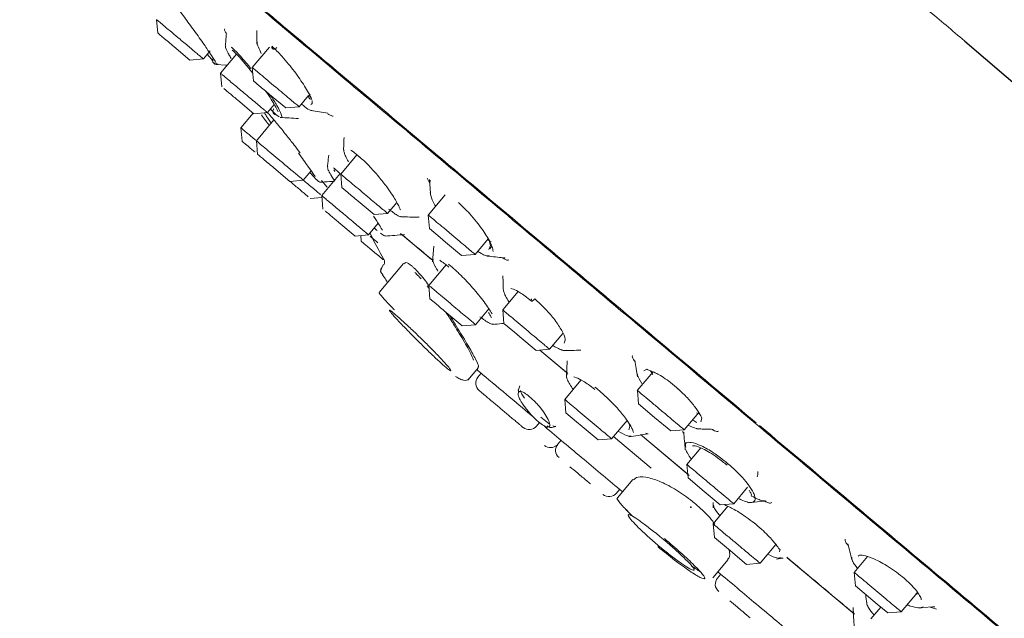
# Model space of a CAD drawing. Units: millimetres. Extents: x 38 to 385, y 54 to 238.
# Drawn here: x 181 to 233, y 118 to 149 of the extents above; entities that cross this region are included whole.
import ezdxf

# ---------------------------------------------------------------- set-up
doc = ezdxf.new("R2010")
doc.units = ezdxf.units.MM
doc.header["$PDSIZE"] = -1
doc.layers.add('アノテーション', color=7, linetype='Continuous')

msp = doc.modelspace()

# ---------------------------------------------------------------- linework, layer by layer
at = {"color": 7, "linetype": 'Continuous', "lineweight": 15}
for p, q in [((188.558, 148.861), (188.619, 148.155)), ((188.576, 148.844), (188.562, 148.855)), ((193.798, 148.295), (193.805, 147.578)), ((188.619, 148.155), (188.62, 148.153)), ((188.632, 148.144), (188.619, 148.155)), ((190.304, 146.741), (189.462, 147.448)), ((194.458, 147.428), (193.56, 146.357)), ((190.302, 146.741), (190.304, 146.741)), ((190.304, 146.741), (191.011, 146.803)), ((191.008, 146.801), (191.361, 147.222)), ((191.511, 146.692), (191.451, 146.758)), ((192.737, 147.049), (191.901, 146.052)), ((191.678, 146.523), (191.665, 146.524)), ((191.665, 146.524), (191.665, 146.524)), ((193.56, 146.36), (193.622, 145.654)), ((191.902, 146.055), (191.963, 145.349)), ((191.963, 145.349), (191.964, 145.344)), ((193.923, 145.401), (193.622, 145.654)), ((195.307, 144.24), (194.465, 144.947)), ((196.011, 144.301), (196.508, 144.892)), ((193.648, 143.935), (192.806, 144.642)), ((194.352, 143.995), (194.709, 144.42)), ((194.505, 144.178), (194.798, 143.895)), ((195.307, 144.24), (196.014, 144.302)), ((193.608, 143.968), (192.965, 143.201)), ((193.648, 143.935), (194.355, 143.997)), ((194.798, 143.895), (194.959, 143.777)), ((192.966, 143.204), (193.028, 142.496)), ((194.695, 143.612), (193.778, 142.519)), ((193.779, 142.522), (193.841, 141.815)), ((193.798, 142.504), (193.784, 142.516)), ((193.854, 141.805), (193.841, 141.815)), ((197.56, 141.753), (197.56, 141.753)), ((199.034, 141.79), (198.185, 140.779)), ((195.526, 140.401), (194.683, 141.108)), ((194.91, 140.918), (194.91, 140.913)), ((196.23, 140.462), (196.64, 140.952)), ((198.152, 140.803), (197.19, 139.656)), ((197.823, 140.997), (197.882, 140.92)), ((198.186, 140.782), (198.248, 140.075)), ((202.843, 140.296), (202.709, 140.565)), ((195.526, 140.401), (196.232, 140.463)), ((197.067, 140.367), (197.084, 140.398)), ((197.48, 140.102), (197.185, 140.437)), ((198.549, 139.823), (198.248, 140.075)), ((202.826, 140.506), (202.884, 139.786)), ((202.848, 140.284), (202.864, 140.467)), ((196.59, 139.504), (197.199, 139.557)), ((197.19, 139.659), (197.252, 138.953)), ((203.655, 139.702), (202.761, 138.637)), ((199.933, 138.661), (199.091, 139.368)), ((200.637, 138.722), (201.119, 139.297)), ((199.933, 138.661), (200.639, 138.723)), ((202.288, 138.527), (202.233, 138.546)), ((202.762, 138.639), (202.823, 137.933)), ((198.937, 137.539), (198.095, 138.246)), ((199.641, 137.6), (200.149, 138.205)), ((198.937, 137.539), (199.644, 137.601)), ((199.235, 137.565), (199.262, 137.265)), ((199.719, 137.692), (199.745, 137.637)), ((201.319, 137.677), (202.937, 136.32)), ((203.378, 137.468), (202.823, 137.933)), ((203.378, 137.468), (203.666, 137.226)), ((203.568, 137.961), (203.987, 137.609)), ((203.047, 137.01), (202.976, 136.19)), ((203.05, 136.997), (203.046, 137.001)), ((204.509, 136.519), (203.666, 137.226)), ((205.212, 136.58), (205.894, 137.392)), ((206.024, 137.044), (205.937, 136.833)), ((205.952, 137.299), (206.024, 137.044)), ((205.977, 136.869), (206.089, 137.003)), ((204.509, 136.519), (205.215, 136.581)), ((201.464, 136.102), (200.189, 134.583)), ((200.309, 135.855), (200.422, 136.051)), ((203.69, 136.035), (202.787, 134.959)), ((206.778, 136.399), (206.708, 136.405)), ((200.287, 135.65), (200.287, 135.631)), ((202.701, 134.927), (202.802, 134.8)), ((202.788, 134.962), (202.85, 134.256)), ((207.457, 134.632), (206.653, 133.674)), ((203.151, 134.003), (202.85, 134.256)), ((204.535, 132.842), (203.692, 133.549)), ((205.239, 132.902), (205.932, 133.728)), ((206.653, 133.677), (206.715, 132.971)), ((204.535, 132.842), (205.241, 132.904)), ((207.27, 132.505), (206.715, 132.971)), ((207.46, 132.998), (207.879, 132.647)), ((207.27, 132.505), (207.558, 132.264)), ((209.104, 131.617), (209.801, 132.448)), ((208.4, 131.557), (207.558, 132.264)), ((208.4, 131.557), (209.107, 131.618)), ((208.593, 131.573), (210.052, 130.349)), ((208.594, 131.574), (209.996, 130.397)), ((210.022, 131.007), (209.986, 130.148)), ((204.837, 130.009), (205.382, 130.658)), ((205.53, 130.362), (205.362, 130.161)), ((214.516, 130.443), (213.694, 129.463)), ((214.041, 130.491), (214.19, 130.568)), ((214.39, 130.49), (214.503, 130.3)), ((210.747, 130.008), (209.896, 128.994)), ((213.695, 129.466), (213.756, 128.759)), ((209.897, 128.997), (209.959, 128.291)), ((214.599, 128.052), (213.756, 128.759)), ((210.513, 127.825), (209.959, 128.291)), ((210.704, 128.318), (211.123, 127.967)), ((216.145, 127.406), (216.902, 128.309)), ((216.785, 128.292), (216.962, 128.218)), ((208.426, 127.59), (208.586, 127.78)), ((208.657, 128.07), (208.821, 127.918)), ((208.821, 127.918), (209.086, 127.722)), ((210.513, 127.825), (210.801, 127.584)), ((212.348, 126.937), (213.154, 127.898)), ((213.262, 127.734), (213.309, 127.579)), ((215.441, 127.345), (214.599, 128.052)), ((217.072, 128.014), (217.012, 127.824)), ((209.215, 127.526), (209.434, 127.577)), ((211.644, 126.877), (210.801, 127.584)), ((213.309, 127.579), (213.245, 127.398)), ((214.269, 127.198), (214.143, 127.224)), ((215.441, 127.345), (216.148, 127.407)), ((216.122, 127.23), (216.057, 127.322)), ((216.802, 127.457), (216.92, 127.452)), ((209.705, 126.859), (209.537, 126.658)), ((211.644, 126.877), (212.35, 126.938)), ((212.444, 127.052), (214.418, 125.396)), ((213.861, 127.153), (216.327, 125.084)), ((213.967, 127.065), (216.408, 125.017)), ((217.007, 126.459), (216.281, 125.595)), ((216.282, 125.597), (216.344, 124.891)), ((213.46, 124.799), (212.654, 123.839)), ((217.186, 124.184), (216.344, 124.891)), ((212.601, 124.087), (212.769, 124.288)), ((218.029, 123.477), (217.186, 124.184)), ((218.733, 123.538), (219.459, 124.404)), ((212.654, 123.839), (212.654, 123.839)), ((217.657, 123.604), (217.658, 123.331)), ((218.434, 123.403), (217.659, 122.48)), ((218.029, 123.477), (218.735, 123.539)), ((217.66, 122.483), (217.722, 121.777)), ((218.564, 121.07), (217.722, 121.777)), ((219.407, 120.363), (218.564, 121.07)), ((220.111, 120.423), (220.939, 121.411)), ((221.157, 121.161), (221.126, 121.02)), ((217.633, 119.661), (218.439, 120.621)), ((220.968, 120.632), (221.289, 120.697)), ((221.533, 120.715), (225.045, 117.769)), ((225.734, 120.771), (225.039, 119.943)), ((225.241, 120.792), (225.289, 120.824)), ((219.407, 120.363), (220.113, 120.425)), ((218.055, 119.852), (217.887, 119.652)), ((225.04, 119.946), (225.102, 119.239)), ((226.233, 118.29), (225.102, 119.239)), ((226.685, 118.564), (226.266, 118.915)), ((227.491, 117.886), (228.342, 118.9)), ((228.264, 118.848), (228.418, 118.801)), ((226.425, 118.129), (225.91, 117.515)), ((226.787, 117.825), (226.233, 118.29)), ((228.538, 118.107), (229.257, 118.14)), ((229.341, 118.022), (229.003, 118.128)), ((229.219, 118.171), (229.044, 118.126)), ((226.787, 117.825), (227.493, 117.887))]:
    msp.add_line(p, q, dxfattribs=at)
at = {"color": 7, "linetype": 'Continuous', "lineweight": 15, "flags": 128}
for points in [[(191.688, 146.516), (192.163, 146.482), (192.256, 146.475)], [(213.569, 131.023), (213.639, 130.603), (213.708, 130.183)], [(219.505, 123.591), (219.965, 123.63), (220.424, 123.67)]]:
    msp.add_lwpolyline(points, dxfattribs=at)
at = {"color": 7, "linetype": 'Continuous', "lineweight": 15}
for centre, radius, start, end in [((220.997, 148.01), 23.648, 206.0057, 209.5405), ((205.745, 129.84), 0.5, 140, 230), ((208.043, 127.911), 0.5, 230, 320), ((209.92, 126.337), 0.5, 140, 230), ((209.162, 126.973), 0.5, 230, 311.7602), ((212.218, 124.408), 0.5, 230, 320), ((218.27, 119.33), 0.5, 140, 230)]:
    msp.add_arc(centre, radius, start, end, dxfattribs=at)
for points, knots in [([(181.4, 160.085), (181.451, 160.042), (181.556, 159.954), (182.469, 159.188), (183.861, 158.02), (185.622, 156.543), (187.597, 154.885), (189.923, 152.933), (192.587, 150.698), (195.541, 148.219), (198.735, 145.54), (202.125, 142.695), (206.005, 139.439), (210.372, 135.774), (215.15, 131.766), (218.339, 129.09), (219.909, 127.772)], [0, 0, 0, 0, 0.076366, 0.156524, 0.238924, 0.303339, 0.367748, 0.43353, 0.499305, 0.565087, 0.630862, 0.695277, 0.759686, 0.842091, 0.922248, 1, 1, 1, 1]), ([(231.167, 147.445), (230.521, 147.987), (228.217, 149.92), (224.339, 153.174), (220.199, 156.648), (217.833, 158.634), (216.935, 159.387)], [0, 0, 0, 0, 0.129943, 0.463177, 0.796411, 1, 1, 1, 1]), ([(256.611, 96.907), (256.461, 97.033), (256.16, 97.285), (254.953, 98.298), (253.213, 99.758), (250.916, 101.686), (248.113, 104.038), (244.846, 106.779), (241.171, 109.862), (237.148, 113.238), (232.844, 116.85), (228.328, 120.639), (223.676, 124.543), (218.964, 128.496), (214.27, 132.435), (209.671, 136.294), (205.243, 140.01), (201.058, 143.521), (197.187, 146.77), (193.692, 149.702), (190.631, 152.27), (188.056, 154.431), (186.004, 156.153), (184.526, 157.394), (183.588, 158.18), (183.472, 158.278), (183.414, 158.327)], [0, 0, 0, 0, 0.041667, 0.083333, 0.125, 0.166666, 0.208333, 0.25, 0.291666, 0.333333, 0.375, 0.416666, 0.458333, 0.5, 0.541666, 0.583333, 0.625, 0.666666, 0.708333, 0.75, 0.791666, 0.833333, 0.875, 0.916667, 0.958333, 1, 1, 1, 1]), ([(191.665, 146.524), (191.685, 146.517), (191.715, 146.507), (191.618, 146.685), (191.483, 146.901), (191.328, 147.122), (191.182, 147.346), (190.962, 147.677), (190.539, 148.26), (190.001, 149.007), (189.693, 149.42), (189.537, 149.628)], [0, 0, 0, 0, 0.158259, 0.240277, 0.33027, 0.431989, 0.447662, 0.518488, 0.689309, 0.843561, 1, 1, 1, 1]), ([(192.224, 148.086), (192.174, 148.174), (192.083, 148.333), (192.111, 148.36), (192.123, 148.372)], [0, 0, 0, 0, 0.5486266, 1, 1, 1, 1]), ([(191.004, 146.806), (191.006, 146.805), (191.014, 146.798), (190.973, 146.832), (190.88, 146.911), (190.73, 147.037), (190.535, 147.2), (190.305, 147.393), (190.051, 147.606), (189.872, 147.756), (189.783, 147.831)], [0, 0, 0, 0, 0.027725, 0.1666214, 0.3055179, 0.4444143, 0.5833107, 0.7222071, 0.8611036, 1, 1, 1, 1]), ([(192.2, 148.059), (192.187, 147.902), (192.171, 147.715), (192.154, 147.528), (192.152, 147.498)], [0, 0, 0, 0, 0.838657, 1, 1, 1, 1]), ([(192.171, 147.496), (192.165, 147.486), (192.137, 147.44), (192.223, 147.252), (192.306, 147.091), (192.319, 147.067), (192.36, 146.989), (192.418, 146.896), (192.462, 146.825)], [0, 0, 0, 0, 0.160413, 0.717007, 0.720197, 0.742534, 0.802082, 1, 1, 1, 1]), ([(193.486, 146.298), (193.466, 146.323), (193.354, 146.47), (193.151, 146.71), (192.971, 146.912), (192.805, 147.093), (192.701, 147.203), (192.564, 147.334), (192.503, 147.387), (192.463, 147.422)], [0, 0, 0, 0, 0.049874, 0.286008, 0.524638, 0.536966, 0.765688, 0.84441, 1, 1, 1, 1]), ([(192.504, 147.27), (192.594, 147.189), (192.754, 147.045), (193.082, 146.679), (193.36, 146.347), (193.538, 146.116), (193.587, 146.051)], [0, 0, 0, 0, 0.321511, 0.574461, 0.880125, 1, 1, 1, 1]), ([(193.826, 147.701), (193.82, 147.684), (193.802, 147.63), (193.88, 147.412), (193.981, 147.203), (194.034, 147.09)], [0, 0, 0, 0, 0.186711, 0.564378, 1, 1, 1, 1]), ([(194.596, 147.469), (194.592, 147.45), (194.584, 147.412), (194.597, 147.366), (194.622, 147.336), (194.657, 147.32), (194.699, 147.317), (194.749, 147.33), (194.803, 147.36), (194.835, 147.392), (194.851, 147.408)], [0, 0, 0, 0, 0.135739, 0.268269, 0.390976, 0.500001, 0.609026, 0.731731, 0.864257, 1, 1, 1, 1]), ([(196.675, 144.693), (196.621, 144.803), (196.518, 145.013), (196.227, 145.497), (195.864, 146.022), (195.45, 146.553), (195.043, 147.03), (194.764, 147.303), (194.596, 147.469)], [0, 0, 0, 0, 0.1402184, 0.2654474, 0.5153694, 0.6410638, 0.7830378, 1, 1, 1, 1]), ([(191.215, 147.048), (191.298, 146.946), (191.385, 146.838), (191.473, 146.733), (191.493, 146.71), (191.511, 146.689)], [0, 0, 0, 0, 0.702081, 0.735559, 1, 1, 1, 1]), ([(191.531, 146.849), (191.519, 146.833), (191.496, 146.8), (191.482, 146.742), (191.484, 146.686), (191.499, 146.637), (191.525, 146.596), (191.561, 146.561), (191.608, 146.533), (191.646, 146.527), (191.665, 146.524)], [0, 0, 0, 0, 0.137798, 0.273679, 0.402027, 0.519088, 0.624953, 0.739166, 0.865304, 1, 1, 1, 1]), ([(191.546, 146.611), (191.558, 146.597), (191.583, 146.566), (191.637, 146.534), (191.704, 146.518), (191.75, 146.527), (191.773, 146.532)], [0, 0, 0, 0, 0.217611, 0.463327, 0.728825, 1, 1, 1, 1]), ([(193.998, 145.991), (193.911, 146.065), (193.735, 146.212), (193.585, 146.338), (193.573, 146.348), (193.568, 146.353)], [0, 0, 0, 0, 0.349915, 0.69983, 1, 1, 1, 1]), ([(196.005, 144.307), (196.007, 144.306), (196.025, 144.291), (195.949, 144.354), (195.776, 144.5), (195.5, 144.731), (195.161, 145.016), (194.911, 145.225), (194.786, 145.33)], [0, 0, 0, 0, 0.027647, 0.222117, 0.416588, 0.611059, 0.805529, 1, 1, 1, 1]), ([(194.277, 145.105), (194.374, 144.961), (194.586, 144.646), (194.764, 144.334), (194.863, 144.139), (194.896, 144.037), (194.908, 144.055), (194.914, 144.064)], [0, 0, 0, 0, 0.264579, 0.578895, 0.727395, 0.878311, 1, 1, 1, 1]), ([(195.043, 143.747), (195.049, 143.744), (195.09, 143.728), (195.106, 143.777), (195.096, 143.854), (195.078, 143.906), (195.077, 143.907), (195.077, 143.909), (195.035, 144.018), (194.91, 144.303), (194.63, 144.724), (194.504, 144.914)], [0, 0, 0, 0, 0.029306, 0.199764, 0.368994, 0.36906, 0.369522, 0.370759, 0.375359, 0.718312, 1, 1, 1, 1]), ([(196.675, 144.693), (196.656, 144.694), (196.619, 144.698), (196.574, 144.72), (196.542, 144.751), (196.524, 144.787), (196.518, 144.828), (196.525, 144.873), (196.548, 144.92), (196.575, 144.947), (196.589, 144.961)], [0, 0, 0, 0, 0.134762, 0.266135, 0.388951, 0.499999, 0.611047, 0.733863, 0.865237, 1, 1, 1, 1]), ([(194.693, 144.196), (194.681, 144.18), (194.658, 144.147), (194.641, 144.091), (194.639, 144.038), (194.651, 143.993), (194.672, 143.955), (194.703, 143.924), (194.746, 143.9), (194.78, 143.897), (194.798, 143.895)], [0, 0, 0, 0, 0.137797, 0.273677, 0.402024, 0.519085, 0.62495, 0.739164, 0.865303, 1, 1, 1, 1]), ([(196.143, 144.433), (196.261, 144.335), (196.532, 144.109), (196.661, 144.101), (196.735, 144.096)], [0, 0, 0, 0, 0.4343574, 1, 1, 1, 1]), ([(196.683, 144.62), (196.685, 144.611), (196.724, 144.476), (196.669, 144.448), (196.619, 144.423)], [0, 0, 0, 0, 0.072229, 1, 1, 1, 1]), ([(194.452, 143.322), (194.389, 143.405), (194.239, 143.603), (194.11, 143.776), (194.036, 143.875)], [0, 0, 0, 0, 0.423992, 1, 1, 1, 1]), ([(194.219, 143.964), (194.234, 143.937), (194.277, 143.859), (194.38, 143.689), (194.504, 143.513), (194.553, 143.443)], [0, 0, 0, 0, 0.237114, 0.694216, 1, 1, 1, 1]), ([(196.059, 141.893), (196.018, 141.948), (195.897, 142.107), (195.652, 142.424), (195.288, 142.888), (194.944, 143.316), (194.65, 143.667), (194.462, 143.883), (194.377, 143.968), (194.349, 143.996)], [0, 0, 0, 0, 0.065211, 0.189466, 0.372372, 0.613821, 0.734597, 0.913887, 1, 1, 1, 1]), ([(195.027, 143.742), (195.184, 143.733), (195.498, 143.715), (195.813, 143.697), (195.97, 143.688)], [0, 0, 0, 0, 0.4999998, 1, 1, 1, 1]), ([(196.635, 144.101), (196.781, 144.078), (197.075, 144.031), (197.369, 143.985), (197.516, 143.961)], [0, 0, 0, 0, 0.5, 1, 1, 1, 1]), ([(197.792, 143.814), (197.772, 143.814), (197.71, 143.813), (197.588, 143.888), (197.505, 143.939)], [0, 0, 0, 0, 0.31585, 1, 1, 1, 1]), ([(193.779, 142.52), (193.744, 142.55), (193.623, 142.651), (193.44, 142.804), (193.245, 142.968), (193.095, 143.094), (193.001, 143.173), (192.96, 143.207), (192.969, 143.2), (192.97, 143.198)], [0, 0, 0, 0, 0.074471, 0.25247, 0.43047, 0.60847, 0.78647, 0.96447, 1, 1, 1, 1]), ([(198.36, 142.69), (198.354, 142.535), (198.346, 142.323), (198.338, 142.111), (198.336, 142.054)], [0, 0, 0, 0, 0.732867, 1, 1, 1, 1]), ([(193.703, 141.931), (193.698, 141.935), (193.632, 141.991), (193.511, 142.092), (193.353, 142.225), (193.22, 142.337), (193.116, 142.424), (193.052, 142.477), (193.024, 142.501), (193.029, 142.496), (193.03, 142.495)], [0, 0, 0, 0, 0.013221, 0.172811, 0.332401, 0.491991, 0.651581, 0.811171, 0.970761, 1, 1, 1, 1]), ([(195.969, 141.875), (196.064, 141.748), (196.245, 141.505), (196.524, 141.115), (196.755, 140.807), (196.831, 140.652), (196.871, 140.671), (196.874, 140.672)], [0, 0, 0, 0, 0.214139, 0.408319, 0.734655, 0.981907, 1, 1, 1, 1]), ([(197.561, 141.763), (197.544, 141.627), (197.519, 141.426), (197.494, 141.225), (197.486, 141.16)], [0, 0, 0, 0, 0.677694, 1, 1, 1, 1]), ([(198.361, 142.053), (198.351, 142.036), (198.338, 142.014), (198.361, 141.919), (198.401, 141.799), (198.482, 141.616), (198.564, 141.476), (198.595, 141.421)], [0, 0, 0, 0, 0.202423, 0.26015, 0.521525, 0.812079, 1, 1, 1, 1]), ([(198.719, 142.038), (198.737, 142.025), (198.765, 142.007), (198.957, 141.855), (199.104, 141.732), (199.179, 141.67)], [0, 0, 0, 0, 0.491582, 0.742544, 1, 1, 1, 1]), ([(199.155, 141.689), (199.249, 141.608), (199.431, 141.451), (199.801, 141.078), (200.221, 140.6), (200.623, 140.078), (200.904, 139.669), (201.101, 139.342), (201.23, 139.089), (201.292, 138.927), (201.301, 138.917), (201.306, 138.913)], [0, 0, 0, 0, 0.096455, 0.18675, 0.348442, 0.486009, 0.599155, 0.692654, 0.79354, 0.904864, 1, 1, 1, 1]), ([(196.226, 140.467), (196.227, 140.466), (196.236, 140.458), (196.195, 140.493), (196.101, 140.571), (195.951, 140.698), (195.757, 140.86), (195.527, 141.053), (195.272, 141.267), (195.094, 141.417), (195.005, 141.491)], [0, 0, 0, 0, 0.027725, 0.166621, 0.305518, 0.444414, 0.583311, 0.722207, 0.861104, 1, 1, 1, 1]), ([(197.516, 141.157), (197.506, 141.144), (197.484, 141.115), (197.56, 140.932), (197.652, 140.757), (197.766, 140.569), (197.825, 140.48), (197.876, 140.403)], [0, 0, 0, 0, 0.196037, 0.439771, 0.766093, 0.799058, 1, 1, 1, 1]), ([(198.149, 140.806), (198.098, 140.856), (197.97, 140.98), (197.872, 141.057), (197.813, 141.103)], [0, 0, 0, 0, 0.401449, 1, 1, 1, 1]), ([(196.573, 140.871), (196.684, 140.747), (196.917, 140.487), (197.016, 140.408), (197.067, 140.367)], [0, 0, 0, 0, 0.474952, 1, 1, 1, 1]), ([(198.624, 140.413), (198.536, 140.486), (198.361, 140.634), (198.211, 140.759), (198.199, 140.769), (198.193, 140.774)], [0, 0, 0, 0, 0.349915, 0.69983, 1, 1, 1, 1]), ([(195.753, 140.211), (195.678, 140.274), (195.571, 140.364), (195.474, 140.445), (195.444, 140.47)], [0, 0, 0, 0, 0.692025, 1, 1, 1, 1]), ([(197.135, 139.704), (197.075, 139.754), (196.954, 139.856), (196.693, 140.075), (196.445, 140.283), (196.284, 140.418), (196.23, 140.463)], [0, 0, 0, 0, 0.285163, 0.570327, 0.85549, 1, 1, 1, 1]), ([(197.083, 140.353), (197.255, 140.364), (197.499, 140.379), (197.742, 140.395), (197.813, 140.399)], [0, 0, 0, 0, 0.709228, 1, 1, 1, 1]), ([(200.631, 138.729), (200.633, 138.727), (200.651, 138.712), (200.575, 138.776), (200.401, 138.921), (200.125, 139.153), (199.786, 139.437), (199.537, 139.647), (199.412, 139.752)], [0, 0, 0, 0, 0.027647, 0.222117, 0.416588, 0.611059, 0.805529, 1, 1, 1, 1]), ([(202.878, 139.88), (202.877, 139.877), (202.855, 139.829), (202.877, 139.739), (202.898, 139.653)], [0, 0, 0, 0, 0.046251, 1, 1, 1, 1]), ([(202.898, 139.653), (202.94, 139.508), (202.986, 139.349), (203.137, 139.121), (203.15, 139.101)], [0, 0, 0, 0, 0.9098991, 1, 1, 1, 1]), ([(206.157, 136.736), (206.144, 136.813), (206.118, 136.958), (205.948, 137.341), (205.665, 137.798), (205.281, 138.304), (204.87, 138.785), (204.54, 139.101), (204.34, 139.292)], [0, 0, 0, 0, 0.1402156, 0.2654451, 0.5153694, 0.6410638, 0.7830376, 1, 1, 1, 1]), ([(199.901, 138.585), (200.01, 138.423), (200.206, 138.132), (200.333, 137.885), (200.355, 137.856), (200.365, 137.844)], [0, 0, 0, 0, 0.4223868, 0.7600797, 1, 1, 1, 1]), ([(200.687, 138.954), (200.849, 138.828), (201.095, 138.637), (201.326, 138.538), (201.394, 138.547), (201.43, 138.552)], [0, 0, 0, 0, 0.47918, 0.727518, 1, 1, 1, 1]), ([(201.325, 138.544), (201.481, 138.541), (201.792, 138.533), (202.104, 138.526), (202.26, 138.522)], [0, 0, 0, 0, 0.4999995, 1, 1, 1, 1]), ([(203.568, 137.961), (203.439, 138.07), (203.18, 138.287), (202.91, 138.514), (202.766, 138.634), (202.777, 138.625), (202.78, 138.622)], [0, 0, 0, 0, 0.285714, 0.571429, 0.857143, 1, 1, 1, 1]), ([(200.128, 137.193), (200.104, 137.213), (199.957, 137.336), (199.829, 137.443), (199.723, 137.533)], [0, 0, 0, 0, 0.161619, 1, 1, 1, 1]), ([(199.945, 137.962), (199.961, 137.946), (200.016, 137.893), (200.057, 137.86), (200.086, 137.837)], [0, 0, 0, 0, 0.294687, 1, 1, 1, 1]), ([(200.266, 137.682), (200.353, 137.62), (200.475, 137.534), (200.517, 137.545), (200.529, 137.549)], [0, 0, 0, 0, 0.714331, 1, 1, 1, 1]), ([(200.498, 137.534), (200.67, 137.548), (201.013, 137.575), (201.356, 137.603), (201.528, 137.617)], [0, 0, 0, 0, 0.499999, 1, 1, 1, 1]), ([(201.404, 137.607), (201.528, 137.503), (201.939, 137.158), (202.575, 136.625), (203.018, 136.253)], [0, 0, 0, 0, 0.302773, 1, 1, 1, 1]), ([(205.194, 136.596), (205.198, 136.593), (205.209, 136.584), (205.066, 136.704), (204.793, 136.934), (204.415, 137.251), (204.13, 137.49), (203.987, 137.609)], [0, 0, 0, 0, 0.111111, 0.333333, 0.555556, 0.777778, 1, 1, 1, 1]), ([(200.104, 136.56), (200.018, 136.632), (199.847, 136.776), (199.614, 136.971), (199.424, 137.131), (199.305, 137.231), (199.253, 137.274), (199.264, 137.264), (199.266, 137.263)], [0, 0, 0, 0, 0.195209, 0.390418, 0.585627, 0.780836, 0.976045, 1, 1, 1, 1]), ([(205.859, 137.35), (205.859, 137.35), (205.935, 137.3), (205.992, 137.277), (206.049, 137.254)], [0, 0, 0, 0, 0.00264, 1, 1, 1, 1]), ([(200.412, 136.302), (200.405, 136.307), (200.315, 136.383), (200.206, 136.475), (200.104, 136.56)], [0, 0, 0, 0, 0.071177, 1, 1, 1, 1]), ([(205.35, 136.743), (205.413, 136.703), (205.566, 136.603), (205.79, 136.498), (205.9, 136.501), (205.962, 136.503)], [0, 0, 0, 0, 0.234223, 0.568206, 1, 1, 1, 1]), ([(205.851, 136.491), (205.996, 136.476), (206.273, 136.446), (206.55, 136.417), (206.682, 136.403)], [0, 0, 0, 0, 0.522121, 1, 1, 1, 1]), ([(200.437, 136.327), (200.449, 136.304), (200.472, 136.257), (200.481, 136.177), (200.471, 136.097), (200.447, 136.05), (200.435, 136.026)], [0, 0, 0, 0, 0.245346, 0.499752, 0.754289, 1, 1, 1, 1]), ([(200.438, 136.326), (200.449, 136.303), (200.472, 136.256), (200.481, 136.177), (200.471, 136.097), (200.447, 136.05), (200.435, 136.026)], [0, 0, 0, 0, 0.245171, 0.499575, 0.754204, 1, 1, 1, 1]), ([(202.788, 134.959), (202.709, 135.068), (202.427, 135.453), (202.136, 135.762), (201.812, 136.053), (201.584, 136.199), (201.518, 136.112), (201.493, 136.078)], [0, 0, 0, 0, 0.123286, 0.435256, 0.516984, 0.810921, 1, 1, 1, 1]), ([(203.018, 136.322), (203.01, 136.285), (202.995, 136.214), (203.083, 136.023), (203.159, 135.883), (203.217, 135.788), (203.25, 135.735), (203.27, 135.702)], [0, 0, 0, 0, 0.3370901, 0.6483042, 0.8201314, 0.8868808, 1, 1, 1, 1]), ([(203.367, 136.273), (203.386, 136.26), (203.414, 136.24), (203.615, 136.095), (203.767, 135.976), (203.844, 135.916)], [0, 0, 0, 0, 0.491645, 0.742971, 1, 1, 1, 1]), ([(206.097, 133.47), (206.041, 133.565), (205.928, 133.754), (205.688, 134.095), (205.403, 134.458), (205.006, 134.93), (204.628, 135.332), (204.347, 135.603), (204.253, 135.69), (204.207, 135.733), (204.184, 135.754), (204.174, 135.763), (204.17, 135.766), (204.17, 135.766), (204.17, 135.766), (204.17, 135.766), (204.17, 135.766), (204.169, 135.767), (204.161, 135.774), (204.1, 135.829), (203.979, 135.934), (203.873, 136.02), (203.817, 136.065)], [0, 0, 0, 0, 0.128532, 0.257083, 0.385816, 0.514733, 0.739484, 0.800313, 0.830735, 0.845949, 0.853557, 0.857361, 0.857599, 0.857659, 0.857674, 0.857681, 0.857685, 0.857688, 0.858639, 0.866788, 0.92939, 1, 1, 1, 1]), ([(206.974, 136.296), (206.933, 136.282), (206.868, 136.259), (206.695, 136.368), (206.63, 136.408)], [0, 0, 0, 0, 0.629319, 1, 1, 1, 1]), ([(200.309, 135.855), (200.295, 135.827), (200.268, 135.771), (200.269, 135.708), (200.27, 135.677)], [0, 0, 0, 0, 0.498531, 1, 1, 1, 1]), ([(200.27, 135.677), (200.279, 135.663), (200.293, 135.641), (200.378, 135.512), (200.476, 135.363), (200.577, 135.209), (200.637, 135.117)], [0, 0, 0, 0, 0.34573, 0.527042, 0.71407, 1, 1, 1, 1]), ([(200.445, 135.411), (200.421, 135.446), (200.37, 135.525), (200.293, 135.64), (200.279, 135.662), (200.27, 135.677)], [0, 0, 0, 0, 0.217645, 0.486719, 1, 1, 1, 1]), ([(200.323, 135.833), (200.308, 135.801), (200.277, 135.738), (200.283, 135.668), (200.285, 135.633)], [0, 0, 0, 0, 0.5, 1, 1, 1, 1]), ([(202.055, 135.634), (202.12, 135.577), (202.22, 135.491), (202.343, 135.35), (202.385, 135.302)], [0, 0, 0, 0, 0.656906, 1, 1, 1, 1]), ([(206.665, 135.462), (206.669, 135.31), (206.674, 135.082), (206.679, 134.853), (206.681, 134.776)], [0, 0, 0, 0, 0.663839, 1, 1, 1, 1]), ([(203.226, 134.593), (203.138, 134.667), (202.962, 134.814), (202.813, 134.94), (202.801, 134.95), (202.795, 134.955)], [0, 0, 0, 0, 0.349915, 0.69983, 1, 1, 1, 1]), ([(200.199, 134.575), (200.195, 134.576), (200.176, 134.58), (200.257, 134.467), (200.512, 134.182), (200.817, 133.86), (200.965, 133.709), (200.991, 133.681)], [0, 0, 0, 0, 0.06084, 0.290847, 0.732305, 0.951853, 1, 1, 1, 1]), ([(206.686, 134.85), (206.683, 134.808), (206.678, 134.723), (206.729, 134.556), (206.792, 134.419), (206.835, 134.339), (206.886, 134.244), (206.943, 134.156), (206.993, 134.08)], [0, 0, 0, 0, 0.2486784, 0.509101, 0.6895988, 0.7450907, 0.7773472, 1, 1, 1, 1]), ([(207.079, 134.795), (207.08, 134.794), (207.082, 134.791), (207.218, 134.769), (207.495, 134.627), (207.832, 134.4), (208.042, 134.23), (208.152, 134.14)], [0, 0, 0, 0, 0.097434, 0.327198, 0.626077, 0.803428, 1, 1, 1, 1]), ([(205.233, 132.909), (205.235, 132.907), (205.253, 132.892), (205.177, 132.956), (205.003, 133.102), (204.727, 133.333), (204.388, 133.618), (204.139, 133.827), (204.014, 133.932)], [0, 0, 0, 0, 0.027647, 0.222117, 0.416588, 0.611059, 0.805529, 1, 1, 1, 1]), ([(208.165, 134.247), (208.157, 134.23), (208.142, 134.196), (208.139, 134.159), (208.149, 134.139), (208.17, 134.133), (208.2, 134.14), (208.239, 134.161), (208.286, 134.199), (208.316, 134.233), (208.332, 134.25)], [0, 0, 0, 0, 0.135913, 0.268662, 0.391348, 0.499991, 0.608634, 0.731321, 0.864067, 1, 1, 1, 1]), ([(208.332, 134.25), (208.428, 134.167), (208.618, 134.001), (208.985, 133.631), (209.408, 133.131), (209.775, 132.57), (209.963, 132.126), (209.9, 131.999), (209.871, 131.941)], [0, 0, 0, 0, 0.101665, 0.201171, 0.396569, 0.603875, 0.816226, 1, 1, 1, 1]), ([(200.973, 133.491), (201.084, 133.395), (201.308, 133.202), (201.801, 132.747), (202.343, 132.229), (202.887, 131.69), (203.369, 131.195), (203.734, 130.797), (203.939, 130.544), (203.961, 130.466), (203.837, 130.548), (203.633, 130.715), (203.35, 130.966), (202.872, 131.417), (202.334, 131.943), (201.793, 132.486), (201.311, 132.983), (200.943, 133.378), (200.733, 133.625), (200.706, 133.696), (200.824, 133.615), (200.944, 133.515), (200.973, 133.491)], [0, 0, 0, 0, 0.053434, 0.106865, 0.160373, 0.214055, 0.267926, 0.321929, 0.375936, 0.429793, 0.483392, 0.499999, 0.553364, 0.606723, 0.660223, 0.713989, 0.767955, 0.821977, 0.875911, 0.929667, 0.983235, 1, 1, 1, 1]), ([(203.665, 133.572), (203.71, 133.507), (203.89, 133.243), (204.156, 132.814), (204.357, 132.484), (204.444, 132.342)], [0, 0, 0, 0, 0.15518, 0.634412, 1, 1, 1, 1]), ([(205.354, 130.693), (205.37, 130.696), (205.424, 130.706), (205.279, 131.027), (204.956, 131.625), (204.471, 132.45), (204.072, 133.081), (203.872, 133.398)], [0, 0, 0, 0, 0.093101, 0.313749, 0.53752, 0.768328, 1, 1, 1, 1]), ([(205.912, 133.549), (205.959, 133.46), (206.044, 133.302), (206.059, 133.291), (206.065, 133.286)], [0, 0, 0, 0, 0.565754, 1, 1, 1, 1]), ([(207.46, 132.998), (207.331, 133.107), (207.072, 133.324), (206.801, 133.551), (206.658, 133.672), (206.669, 133.662), (206.672, 133.659)], [0, 0, 0, 0, 0.285714, 0.571429, 0.857143, 1, 1, 1, 1]), ([(205.465, 133.32), (205.639, 133.191), (205.815, 133.061), (205.951, 132.991), (206.057, 132.936), (206.122, 132.931), (206.183, 132.927)], [0, 0, 0, 0, 0.540662, 0.544241, 0.575135, 1, 1, 1, 1]), ([(206.107, 132.909), (206.277, 132.928), (206.48, 132.95), (206.682, 132.973), (206.715, 132.976)], [0, 0, 0, 0, 0.839924, 1, 1, 1, 1]), ([(204.444, 132.342), (204.537, 132.185), (204.719, 131.879), (204.99, 131.394), (205.077, 131.188), (205.133, 131.056)], [0, 0, 0, 0, 0.272233, 0.533771, 1, 1, 1, 1]), ([(209.086, 131.634), (209.09, 131.631), (209.101, 131.622), (208.958, 131.742), (208.684, 131.971), (208.307, 132.288), (208.022, 132.527), (207.879, 132.647)], [0, 0, 0, 0, 0.111111, 0.333333, 0.555556, 0.777778, 1, 1, 1, 1]), ([(209.271, 131.816), (209.348, 131.769), (209.528, 131.66), (209.765, 131.561), (209.894, 131.544), (209.967, 131.552), (209.977, 131.559), (209.982, 131.562)], [0, 0, 0, 0, 0.2379644, 0.5507614, 0.9043149, 0.9587926, 1, 1, 1, 1]), ([(209.821, 131.545), (209.975, 131.549), (210.284, 131.557), (210.592, 131.564), (210.747, 131.568)], [0, 0, 0, 0, 0.5, 1, 1, 1, 1]), ([(213.581, 130.953), (213.517, 131.048), (213.416, 131.198), (213.43, 131.266), (213.435, 131.292)], [0, 0, 0, 0, 0.62528, 1, 1, 1, 1]), ([(205.297, 130.558), (205.402, 130.469), (205.858, 130.087), (206.859, 129.247), (207.872, 128.397), (208.277, 128.057)], [0, 0, 0, 0, 0.152698, 0.661116, 1, 1, 1, 1]), ([(210.017, 130.319), (210.002, 130.287), (209.98, 130.238), (209.995, 130.149), (210.012, 130.086), (210.026, 130.049), (210.035, 130.026)], [0, 0, 0, 0, 0.468738, 0.728156, 0.828259, 1, 1, 1, 1]), ([(213.702, 130.315), (213.701, 130.297), (213.698, 130.188), (213.825, 129.99), (213.932, 129.824)], [0, 0, 0, 0, 0.1575015, 1, 1, 1, 1]), ([(214.19, 130.568), (214.205, 130.561), (214.255, 130.535), (214.408, 130.499), (214.559, 130.422), (214.577, 130.413)], [0, 0, 0, 0, 0.259193, 0.909144, 1, 1, 1, 1]), ([(214.577, 130.413), (214.637, 130.384), (214.782, 130.315), (215.074, 130.137), (215.442, 129.877), (215.701, 129.654), (215.837, 129.538)], [0, 0, 0, 0, 0.1717107, 0.4210317, 0.6968215, 1, 1, 1, 1]), ([(204.192, 130.188), (204.268, 130.142), (204.421, 130.051), (204.62, 129.991), (204.782, 129.987), (204.84, 130.028), (204.869, 130.049)], [0, 0, 0, 0, 0.2446641, 0.4945836, 0.7471745, 1, 1, 1, 1]), ([(210.035, 130.026), (210.07, 129.95), (210.137, 129.805), (210.274, 129.613), (210.339, 129.521)], [0, 0, 0, 0, 0.522035, 1, 1, 1, 1]), ([(210.375, 130.175), (210.374, 130.173), (210.373, 130.166), (210.511, 130.143), (210.793, 129.996), (211.143, 129.771), (211.36, 129.603), (211.475, 129.515)], [0, 0, 0, 0, 0.077868, 0.312513, 0.618064, 0.799427, 1, 1, 1, 1]), ([(205.423, 129.457), (205.439, 129.444), (205.463, 129.424), (205.606, 129.304), (205.754, 129.179), (205.937, 129.026), (206.205, 128.801), (206.573, 128.493), (206.94, 128.184), (207.208, 127.959), (207.391, 127.806), (207.539, 127.681), (207.682, 127.561), (207.706, 127.541), (207.722, 127.528)], [0, 0, 0, 0, 0.119721, 0.184804, 0.25, 0.315082, 0.380279, 0.5, 0.619721, 0.684804, 0.75, 0.815082, 0.880279, 1, 1, 1, 1]), ([(208.525, 127.824), (208.42, 127.918), (208.211, 128.107), (207.948, 128.408), (207.764, 128.651), (207.648, 128.827), (207.548, 129.007), (207.462, 129.211), (207.452, 129.384), (207.566, 129.436), (207.774, 129.36), (207.966, 129.212), (208.063, 129.138)], [0, 0, 0, 0, 0.118682, 0.23825, 0.302093, 0.370119, 0.427245, 0.513132, 0.645861, 0.766546, 0.883338, 1, 1, 1, 1]), ([(207.481, 129.504), (207.481, 129.503), (207.463, 129.492), (207.466, 129.443), (207.48, 129.387), (207.485, 129.369)], [0, 0, 0, 0, 0.017595, 0.677698, 1, 1, 1, 1]), ([(207.552, 129.71), (207.54, 129.676), (207.516, 129.606), (207.492, 129.537), (207.48, 129.502)], [0, 0, 0, 0, 0.500004, 1, 1, 1, 1]), ([(207.587, 129.456), (207.588, 129.448), (207.601, 129.358), (207.698, 129.205), (207.786, 129.066)], [0, 0, 0, 0, 0.092926, 1, 1, 1, 1]), ([(213.486, 127.27), (213.48, 127.295), (213.462, 127.368), (213.385, 127.545), (213.191, 127.866), (212.895, 128.253), (212.536, 128.66), (212.19, 129.014), (211.812, 129.363), (211.577, 129.555), (211.473, 129.641)], [0, 0, 0, 0, 0.053968, 0.156801, 0.308173, 0.507995, 0.607949, 0.756328, 0.891249, 1, 1, 1, 1]), ([(215.821, 129.552), (215.991, 129.392), (216.34, 129.063), (216.746, 128.567), (216.994, 128.185), (217.04, 128.071), (217.059, 128.022)], [0, 0, 0, 0, 0.251043, 0.516271, 0.794321, 1, 1, 1, 1]), ([(208.063, 129.138), (208.166, 129.044), (208.324, 128.902), (208.535, 128.668), (208.738, 128.42), (208.954, 128.104), (209.106, 127.79), (209.132, 127.583), (209.049, 127.527), (208.925, 127.558), (208.772, 127.632), (208.623, 127.748), (208.525, 127.824)], [0, 0, 0, 0, 0.118013, 0.17995, 0.243868, 0.370796, 0.502216, 0.629913, 0.755499, 0.819053, 0.880988, 1, 1, 1, 1]), ([(210.704, 128.318), (210.574, 128.427), (210.315, 128.644), (210.045, 128.871), (209.902, 128.992), (209.912, 128.983), (209.916, 128.98)], [0, 0, 0, 0, 0.285714, 0.571429, 0.857143, 1, 1, 1, 1]), ([(212.33, 126.954), (212.334, 126.951), (212.344, 126.942), (212.201, 127.062), (211.928, 127.291), (211.55, 127.608), (211.265, 127.847), (211.123, 127.967)], [0, 0, 0, 0, 0.111111, 0.333333, 0.555556, 0.777778, 1, 1, 1, 1]), ([(216.807, 127.789), (216.749, 127.821), (216.678, 127.859), (216.595, 127.916), (216.581, 127.926)], [0, 0, 0, 0, 0.826255, 1, 1, 1, 1]), ([(208.836, 127.588), (208.848, 127.578), (209.454, 127.07), (210.823, 125.921), (212.232, 124.739), (212.9, 124.178)], [0, 0, 0, 0, 0.010473, 0.530589, 1, 1, 1, 1]), ([(208.977, 127.607), (208.992, 127.598), (209.091, 127.535), (209.181, 127.5), (209.207, 127.531), (209.21, 127.535)], [0, 0, 0, 0, 0.136542, 0.89948, 1, 1, 1, 1]), ([(209.275, 127.621), (209.316, 127.599), (209.388, 127.561), (209.41, 127.585), (209.42, 127.595)], [0, 0, 0, 0, 0.5667743, 1, 1, 1, 1]), ([(212.688, 127.342), (212.85, 127.247), (213.165, 127.061), (213.308, 127.072), (213.377, 127.077)], [0, 0, 0, 0, 0.515943, 1, 1, 1, 1]), ([(213.241, 127.038), (213.41, 127.064), (213.748, 127.115), (214.087, 127.166), (214.256, 127.191)], [0, 0, 0, 0, 0.5, 1, 1, 1, 1]), ([(216.118, 127.278), (216.132, 127.126), (216.159, 126.821), (216.186, 126.517), (216.199, 126.365)], [0, 0, 0, 0, 0.5, 1, 1, 1, 1]), ([(216.348, 127.648), (216.5, 127.58), (216.681, 127.498), (216.823, 127.467), (216.849, 127.462), (216.853, 127.461), (216.854, 127.461), (216.854, 127.461), (216.858, 127.46), (216.878, 127.457), (216.897, 127.455), (216.912, 127.454)], [0, 0, 0, 0, 0.708986, 0.846921, 0.868735, 0.871533, 0.871884, 0.871928, 0.871945, 0.897634, 1, 1, 1, 1]), ([(216.94, 127.452), (217.036, 127.448), (217.274, 127.44), (217.513, 127.431), (217.655, 127.426)], [0, 0, 0, 0, 0.403588, 1, 1, 1, 1]), ([(217.935, 127.327), (217.912, 127.319), (217.844, 127.296), (217.673, 127.381), (217.561, 127.438)], [0, 0, 0, 0, 0.34272, 1, 1, 1, 1]), ([(220.078, 127.63), (221.649, 126.312), (224.838, 123.636), (229.62, 119.624), (233.993, 115.954), (237.881, 112.692), (241.28, 109.839), (244.484, 107.151), (247.449, 104.663), (250.127, 102.417), (252.467, 100.453), (254.457, 98.783), (256.234, 97.291), (257.646, 96.107), (258.583, 95.321), (258.702, 95.221), (258.761, 95.171)], [0, 0, 0, 0, 0.077647, 0.157695, 0.23998, 0.304306, 0.368626, 0.434316, 0.5, 0.565691, 0.631374, 0.6957, 0.76002, 0.842311, 0.922357, 1, 1, 1, 1]), ([(218.414, 125.647), (218.285, 125.751), (218.137, 125.871), (217.896, 126.049), (217.554, 126.293), (217.008, 126.6), (216.623, 126.732), (216.354, 126.76), (216.183, 126.73), (216.212, 126.564), (216.224, 126.496)], [0, 0, 0, 0, 0.114348, 0.132154, 0.213131, 0.419274, 0.638132, 0.677808, 0.869401, 1, 1, 1, 1]), ([(216.228, 126.361), (216.242, 126.329), (216.265, 126.273), (216.302, 126.202), (216.371, 126.078), (216.421, 125.987), (216.516, 125.878), (216.517, 125.876)], [0, 0, 0, 0, 0.2286, 0.400563, 0.450459, 0.990006, 1, 1, 1, 1]), ([(216.576, 126.567), (216.585, 126.571), (216.608, 126.581), (216.817, 126.546), (217.125, 126.414), (217.47, 126.227), (217.908, 125.941), (218.222, 125.686), (218.387, 125.552)], [0, 0, 0, 0, 0.139892, 0.352564, 0.486321, 0.638516, 0.80944, 1, 1, 1, 1]), ([(219.024, 123.796), (219.056, 123.779), (219.22, 123.692), (219.344, 123.652), (219.454, 123.626), (219.533, 123.609), (219.721, 123.59), (219.837, 123.66), (219.863, 123.806), (219.842, 123.905), (219.801, 124.028), (219.757, 124.127), (219.711, 124.211), (219.705, 124.221), (219.661, 124.297), (219.577, 124.424), (219.391, 124.678), (219.215, 124.878), (218.981, 125.124), (218.87, 125.238), (218.752, 125.348), (218.722, 125.376), (218.61, 125.479), (218.501, 125.573), (218.414, 125.647)], [0, 0, 0, 0, 0.025367, 0.130338, 0.131886, 0.143893, 0.216485, 0.368301, 0.436725, 0.485685, 0.513235, 0.595421, 0.595769, 0.598494, 0.606049, 0.67232, 0.719504, 0.829174, 0.834602, 0.916707, 0.917335, 0.922887, 0.938843, 1, 1, 1, 1]), ([(210.173, 125.471), (210.306, 125.36), (210.511, 125.188), (210.814, 124.934), (211.039, 124.745), (211.175, 124.631), (211.238, 124.577)], [0, 0, 0, 0, 0.389284, 0.600905, 0.812896, 1, 1, 1, 1]), ([(219.988, 125.222), (219.988, 125.222), (219.985, 125.226), (219.992, 125.204), (220, 125.15), (220, 125.056), (219.975, 124.982), (219.961, 124.943)], [0, 0, 0, 0, 0.011921, 0.194967, 0.419174, 0.688724, 1, 1, 1, 1]), ([(217.743, 122.469), (217.708, 122.519), (217.502, 122.817), (217.095, 123.209), (216.489, 123.739), (215.846, 124.211), (215.011, 124.667), (214.268, 124.925), (213.703, 124.983), (213.554, 124.843), (213.487, 124.78)], [0, 0, 0, 0, 0.032637, 0.19378, 0.235995, 0.387823, 0.53947, 0.696063, 0.862621, 1, 1, 1, 1]), ([(219.544, 124.247), (219.569, 124.199), (219.596, 124.149), (219.672, 124.009), (219.655, 124.002), (219.639, 123.996)], [0, 0, 0, 0, 0.344635, 0.362371, 1, 1, 1, 1]), ([(213.449, 122.881), (213.381, 122.948), (213.076, 123.244), (212.742, 123.623), (212.598, 123.839), (212.656, 123.836), (212.657, 123.836)], [0, 0, 0, 0, 0.1241468, 0.552465, 0.9867278, 1, 1, 1, 1]), ([(212.662, 123.836), (212.658, 123.836), (212.601, 123.837), (212.633, 123.752), (212.809, 123.56), (212.823, 123.545)], [0, 0, 0, 0, 0.0532705, 0.9256214, 1, 1, 1, 1]), ([(220.38, 123.705), (220.336, 123.694), (220.214, 123.664), (219.888, 123.825), (219.658, 123.955), (219.645, 123.962)], [0, 0, 0, 0, 0.347131, 0.963638, 1, 1, 1, 1]), ([(220.725, 123.595), (220.684, 123.574), (220.623, 123.543), (220.436, 123.635), (220.374, 123.665)], [0, 0, 0, 0, 0.669238, 1, 1, 1, 1]), ([(213.104, 123.236), (213.148, 123.187), (213.23, 123.092), (213.379, 122.949), (213.449, 122.881)], [0, 0, 0, 0, 0.5237297, 1, 1, 1, 1]), ([(217.682, 123.458), (217.685, 123.433), (217.697, 123.32), (217.831, 123.114), (218.014, 122.921), (218.022, 122.912)], [0, 0, 0, 0, 0.213577, 0.966752, 1, 1, 1, 1]), ([(218.226, 123.494), (218.29, 123.468), (218.404, 123.421), (218.694, 123.276), (219.011, 123.092), (219.397, 122.839), (219.671, 122.628), (219.814, 122.517)], [0, 0, 0, 0, 0.219239, 0.385201, 0.570579, 0.775433, 1, 1, 1, 1]), ([(215.07, 121.662), (215.262, 121.498), (215.646, 121.171), (216.14, 120.714), (216.501, 120.348), (216.687, 120.111), (216.675, 120.03), (216.465, 120.114), (216.08, 120.356), (215.567, 120.727), (215.117, 121.083), (214.67, 121.454), (214.229, 121.837), (213.74, 122.298), (213.384, 122.671), (213.202, 122.913), (213.214, 122.996), (213.421, 122.908), (213.8, 122.66), (214.308, 122.283), (214.756, 121.924), (215.01, 121.713), (215.07, 121.662)], [0, 0, 0, 0, 0.053434, 0.106865, 0.160373, 0.214055, 0.267926, 0.321929, 0.375936, 0.429793, 0.483392, 0.499999, 0.553364, 0.606723, 0.660223, 0.713989, 0.767955, 0.821977, 0.875911, 0.929667, 0.983235, 1, 1, 1, 1]), ([(219.797, 122.531), (219.934, 122.418), (220.197, 122.201), (220.523, 121.888), (220.768, 121.624), (220.981, 121.367), (221.093, 121.18), (221.142, 121.153), (221.158, 121.144)], [0, 0, 0, 0, 0.189478, 0.362289, 0.51878, 0.658754, 0.890371, 1, 1, 1, 1]), ([(214.763, 121.296), (215.063, 121.052), (215.661, 120.563), (216.464, 119.983), (217.023, 119.642), (217.276, 119.572), (217.159, 119.803), (216.716, 120.282), (215.995, 120.96), (215.407, 121.462), (215.113, 121.714)], [0, 0, 0, 0, 0.12506, 0.249985, 0.374925, 0.499915, 0.624931, 0.749911, 0.874895, 1, 1, 1, 1]), ([(224.735, 121.33), (224.679, 121.399), (224.55, 121.561), (224.562, 121.635), (224.569, 121.678)], [0, 0, 0, 0, 0.43003, 1, 1, 1, 1]), ([(218.415, 120.647), (218.441, 120.66), (218.565, 120.727), (218.523, 120.952), (218.49, 121.132)], [0, 0, 0, 0, 0.203786, 1, 1, 1, 1]), ([(224.708, 121.441), (224.742, 121.3), (224.811, 121.019), (224.88, 120.738), (224.915, 120.597)], [0, 0, 0, 0, 0.5, 1, 1, 1, 1]), ([(220.517, 120.908), (220.521, 120.905), (220.712, 120.796), (220.965, 120.687), (221.14, 120.706), (221.252, 120.7), (221.32, 120.697)], [0, 0, 0, 0, 0.01006, 0.461045, 0.67309, 1, 1, 1, 1]), ([(221.504, 120.741), (222.5, 119.906), (223.717, 118.884), (224.796, 117.979), (224.992, 117.814)], [0, 0, 0, 0, 0.817878, 1, 1, 1, 1]), ([(224.914, 120.74), (224.91, 120.683), (224.907, 120.626), (224.946, 120.544), (224.946, 120.544), (224.946, 120.544), (224.947, 120.542), (224.95, 120.535), (225.006, 120.421), (225.112, 120.282), (225.214, 120.15)], [0, 0, 0, 0, 0.417786, 0.417809, 0.417984, 0.418468, 0.420301, 0.427418, 0.455461, 1, 1, 1, 1]), ([(225.316, 120.849), (225.408, 120.846), (225.605, 120.84), (226.073, 120.661), (226.534, 120.421), (226.936, 120.175), (227.363, 119.874), (227.624, 119.65), (227.758, 119.535)], [0, 0, 0, 0, 0.2004802, 0.4335346, 0.5628459, 0.7002754, 0.845893, 1, 1, 1, 1]), ([(216.533, 120.291), (216.622, 120.226), (216.795, 120.1), (216.907, 120.032), (216.962, 119.999)], [0, 0, 0, 0, 0.511688, 1, 1, 1, 1]), ([(217.902, 119.981), (218.579, 119.413), (219.997, 118.223), (221.416, 117.032), (222.062, 116.49), (222.116, 116.445)], [0, 0, 0, 0, 0.4554296, 0.9544436, 1, 1, 1, 1]), ([(226.266, 118.915), (226.123, 119.035), (225.839, 119.274), (225.461, 119.591), (225.188, 119.82), (225.045, 119.94), (225.055, 119.931), (225.059, 119.928)], [0, 0, 0, 0, 0.222222, 0.444444, 0.666667, 0.888889, 1, 1, 1, 1]), ([(227.743, 119.548), (227.889, 119.41), (228.178, 119.137), (228.437, 118.792), (228.548, 118.564), (228.537, 118.523), (228.531, 118.503)], [0, 0, 0, 0, 0.255674, 0.507209, 0.754664, 1, 1, 1, 1]), ([(218.523, 118.465), (218.656, 118.354), (218.861, 118.181), (219.164, 117.927), (219.389, 117.739), (219.525, 117.625), (219.588, 117.571)], [0, 0, 0, 0, 0.3892844, 0.6009046, 0.8128958, 1, 1, 1, 1]), ([(225.625, 118.8), (225.632, 118.756), (225.662, 118.558), (225.691, 118.361), (225.714, 118.209)], [0, 0, 0, 0, 0.22547, 1, 1, 1, 1]), ([(227.473, 117.903), (227.477, 117.9), (227.487, 117.89), (227.344, 118.011), (227.073, 118.238), (226.815, 118.455), (226.685, 118.564)], [0, 0, 0, 0, 0.142857, 0.428571, 0.714286, 1, 1, 1, 1]), ([(224.978, 118.103), (224.986, 117.932), (225.003, 117.591), (225.021, 117.249), (225.029, 117.078)], [0, 0, 0, 0, 0.5, 1, 1, 1, 1]), ([(225.705, 118.369), (225.702, 118.362), (225.682, 118.32), (225.721, 118.215), (225.821, 118.012), (225.97, 117.84), (226.078, 117.715)], [0, 0, 0, 0, 0.061173, 0.373367, 0.548978, 1, 1, 1, 1]), ([(227.799, 118.253), (227.811, 118.248), (227.829, 118.241), (227.846, 118.235), (227.852, 118.232), (227.852, 118.232), (227.852, 118.232), (227.858, 118.23), (227.899, 118.214), (228.097, 118.143), (228.248, 118.117), (228.372, 118.095)], [0, 0, 0, 0, 0.0533307, 0.0761186, 0.0790417, 0.0794082, 0.0794541, 0.0794722, 0.106315, 0.267357, 1, 1, 1, 1]), ([(228.372, 118.095), (228.455, 118.091), (228.566, 118.086), (228.62, 118.128), (228.633, 118.138)], [0, 0, 0, 0, 0.747193, 1, 1, 1, 1])]:
    msp.add_open_spline(points, degree=3, knots=knots, dxfattribs=at)
for points in [[(189.783, 147.831), (189.641, 147.951), (189.355, 148.19), (188.981, 148.504), (188.694, 148.745), (188.615, 148.811), (188.576, 148.844)], [(188.632, 148.144), (188.659, 148.122), (188.713, 148.076), (188.91, 147.911), (189.168, 147.695), (189.364, 147.53), (189.462, 147.448)], [(192.066, 145.916), (192.018, 145.955), (191.923, 146.035), (191.909, 146.047), (191.902, 146.053)], [(192.066, 145.916), (192.126, 145.865), (192.247, 145.763), (192.508, 145.544), (192.806, 145.294), (193.02, 145.115), (193.127, 145.025)], [(193.998, 145.991), (194.117, 145.892), (194.354, 145.692), (194.642, 145.451), (194.786, 145.33)], [(192.076, 145.254), (192.118, 145.219), (192.201, 145.149), (192.38, 144.999), (192.585, 144.827), (192.732, 144.704), (192.806, 144.642)], [(193.923, 145.401), (194.005, 145.333), (194.168, 145.196), (194.366, 145.03), (194.465, 144.947)], [(194.353, 143.997), (194.345, 144.003), (194.329, 144.017), (194.2, 144.125), (194.004, 144.289), (193.747, 144.505), (193.448, 144.756), (193.234, 144.935), (193.127, 145.025)], [(195.005, 141.491), (194.862, 141.611), (194.577, 141.851), (194.203, 142.165), (193.915, 142.406), (193.837, 142.471), (193.798, 142.504)], [(193.854, 141.805), (193.88, 141.782), (193.934, 141.737), (194.132, 141.571), (194.389, 141.355), (194.585, 141.191), (194.683, 141.108)], [(196.482, 139.599), (196.441, 139.634), (196.357, 139.704), (196.178, 139.854), (195.973, 140.026), (195.826, 140.149), (195.753, 140.211)], [(198.624, 140.413), (198.743, 140.313), (198.98, 140.114), (199.268, 139.872), (199.412, 139.752)], [(197.355, 139.52), (197.307, 139.56), (197.212, 139.639), (197.198, 139.651), (197.191, 139.657)], [(197.355, 139.52), (197.415, 139.469), (197.536, 139.367), (197.797, 139.148), (198.095, 138.898), (198.309, 138.719), (198.416, 138.629)], [(198.549, 139.823), (198.63, 139.754), (198.794, 139.618), (198.992, 139.451), (199.091, 139.368)], [(197.365, 138.858), (197.407, 138.823), (197.49, 138.754), (197.669, 138.603), (197.874, 138.431), (198.021, 138.308), (198.095, 138.246)], [(199.642, 137.601), (199.634, 137.607), (199.617, 137.621), (199.489, 137.729), (199.293, 137.893), (199.036, 138.109), (198.737, 138.36), (198.523, 138.539), (198.416, 138.629)], [(203.226, 134.593), (203.345, 134.493), (203.582, 134.294), (203.87, 134.053), (204.014, 133.932)], [(203.151, 134.003), (203.232, 133.935), (203.396, 133.798), (203.594, 133.632), (203.692, 133.549)], [(214.92, 128.436), (214.76, 128.57), (214.438, 128.84), (214.033, 129.18), (213.75, 129.418), (213.713, 129.448), (213.695, 129.464)], [(216.146, 127.407), (216.127, 127.423), (216.091, 127.453), (215.807, 127.691), (215.402, 128.031), (215.081, 128.301), (214.92, 128.436)], [(217.508, 124.567), (217.347, 124.702), (217.026, 124.972), (216.621, 125.312), (216.337, 125.549), (216.301, 125.58), (216.282, 125.596)], [(218.733, 123.539), (218.715, 123.554), (218.678, 123.585), (218.395, 123.823), (217.99, 124.163), (217.668, 124.433), (217.508, 124.567)], [(218.886, 121.453), (218.725, 121.588), (218.404, 121.857), (217.999, 122.197), (217.715, 122.435), (217.679, 122.466), (217.66, 122.481)], [(220.111, 120.425), (220.093, 120.44), (220.056, 120.471), (219.773, 120.709), (219.368, 121.049), (219.046, 121.318), (218.886, 121.453)]]:
    msp.add_open_spline(points, degree=3, dxfattribs=at)
at = {"layer": 'アノテーション', "color": 7}
msp.add_line((272.814, 111.811), (230.815, 147.716), dxfattribs=at)
msp.add_point((216.494, 123.359), dxfattribs=at)

doc.saveas('drawing.dxf')
